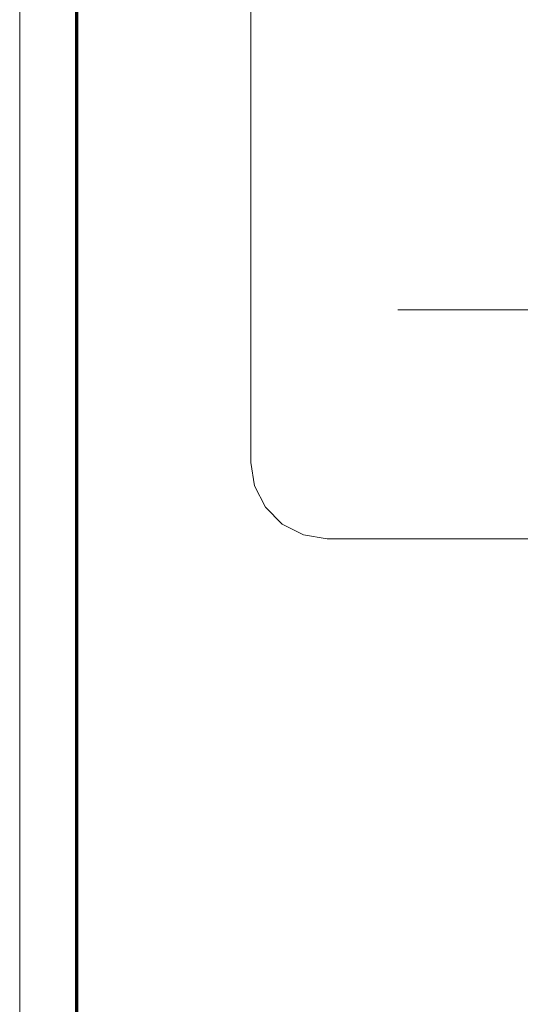
# Model space of a CAD drawing. Units: inches. Extents: x -13.5 to 13.5, y -9 to 9.
# Drawn here: x -13.5 to -12.2, y -3.6 to -1.1 of the extents above; entities that cross this region are included whole.
import ezdxf

# ---------------------------------------------------------------- set-up
doc = ezdxf.new("R2010")
doc.units = ezdxf.units.IN
doc.header["$LTSCALE"] = 0.75
doc.header["$MEASUREMENT"] = 0
doc.linetypes.add('Dash Style-13', pattern=[1.125, 0.75, -0.125, 0.125, -0.125])
doc.layers.add('H', color=7, linetype='Continuous', lineweight=5)
doc.layers.add('Roof', color=7, linetype='Continuous', lineweight=13)

# ---------------------------------------------------------------- blocks, each defined once
blk = doc.blocks.new('Group-2-1')
at = {"layer": 'Roof', "color": 7, "linetype": 'Continuous', "lineweight": 13, "flags": 128}
blk.add_lwpolyline([(-9, 6), (9, 6), (9, -6), (-9, -6)], close=True, dxfattribs=at)
at = {"layer": 'Roof', "color": 7, "linetype": 'Continuous', "lineweight": 70, "flags": 128}
blk.add_lwpolyline([(-8.9, 5.9), (8.9, 5.9), (8.9, -5.9), (-8.9, -5.9)], close=True, dxfattribs=at)
blk = doc.blocks.new('CUSTOM CCD TITLE BLOCK')
at = {"layer": 'Roof', "color": 7}
blk.add_blockref('Group-2-1', (0, 0), dxfattribs=at)
blk = doc.blocks.new('Group-32-1')
at = {"layer": 'H', "color": 7, "linetype": 'Continuous', "lineweight": 5}
for p, q in [((-8.5966, -1.486), (-8.5966, 0.2891)), ((-8.5966, -1.486), (-8.59, -1.5272)), ((-8.59, -1.5272), (-8.5711, -1.5644))]:
    blk.add_line(p, q, dxfattribs=at)
at = {"layer": 'H', "color": 7, "linetype": 'Continuous', "lineweight": 5, "flags": 128}
for points in [[(-8.5711, -1.5644), (-8.5416, -1.5939), (-8.5044, -1.6128)], [(-8.5044, -1.6128), (-8.4632, -1.6193), (-8.0072, -1.6193)]]:
    blk.add_lwpolyline(points, dxfattribs=at)
blk = doc.blocks.new('Group-54-1')
at = {"layer": 'H', "color": 7, "linetype": 'Continuous', "lineweight": 5}
for p, q in [((-8.5966, -1.486), (-8.5966, 0.2891)), ((-8.5966, -1.486), (-8.59, -1.5272)), ((-8.59, -1.5272), (-8.5711, -1.5644))]:
    blk.add_line(p, q, dxfattribs=at)
at = {"layer": 'H', "color": 7, "linetype": 'Continuous', "lineweight": 5, "flags": 128}
for points in [[(-8.5711, -1.5644), (-8.5416, -1.5939), (-8.5044, -1.6128)], [(-8.5044, -1.6128), (-8.4632, -1.6193), (-8.0072, -1.6193)]]:
    blk.add_lwpolyline(points, dxfattribs=at)

msp = doc.modelspace()

# ---------------------------------------------------------------- linework, layer by layer
at = {"layer": 'Roof', "color": 7, "linetype": 'Dash Style-13', "lineweight": 5}
msp.add_line((-12.51, -1.8291), (10.98, -1.8291), dxfattribs=at)

# ---------------------------------------------------------------- block references
at = {"layer": 'Roof', "color": 7, "xscale": 1.5, "yscale": 1.5, "zscale": 1.5}
for name in ['CUSTOM CCD TITLE BLOCK', 'Group-32-1', 'Group-54-1']:
    msp.add_blockref(name, (0, 0), dxfattribs=at)

doc.saveas('drawing.dxf')
